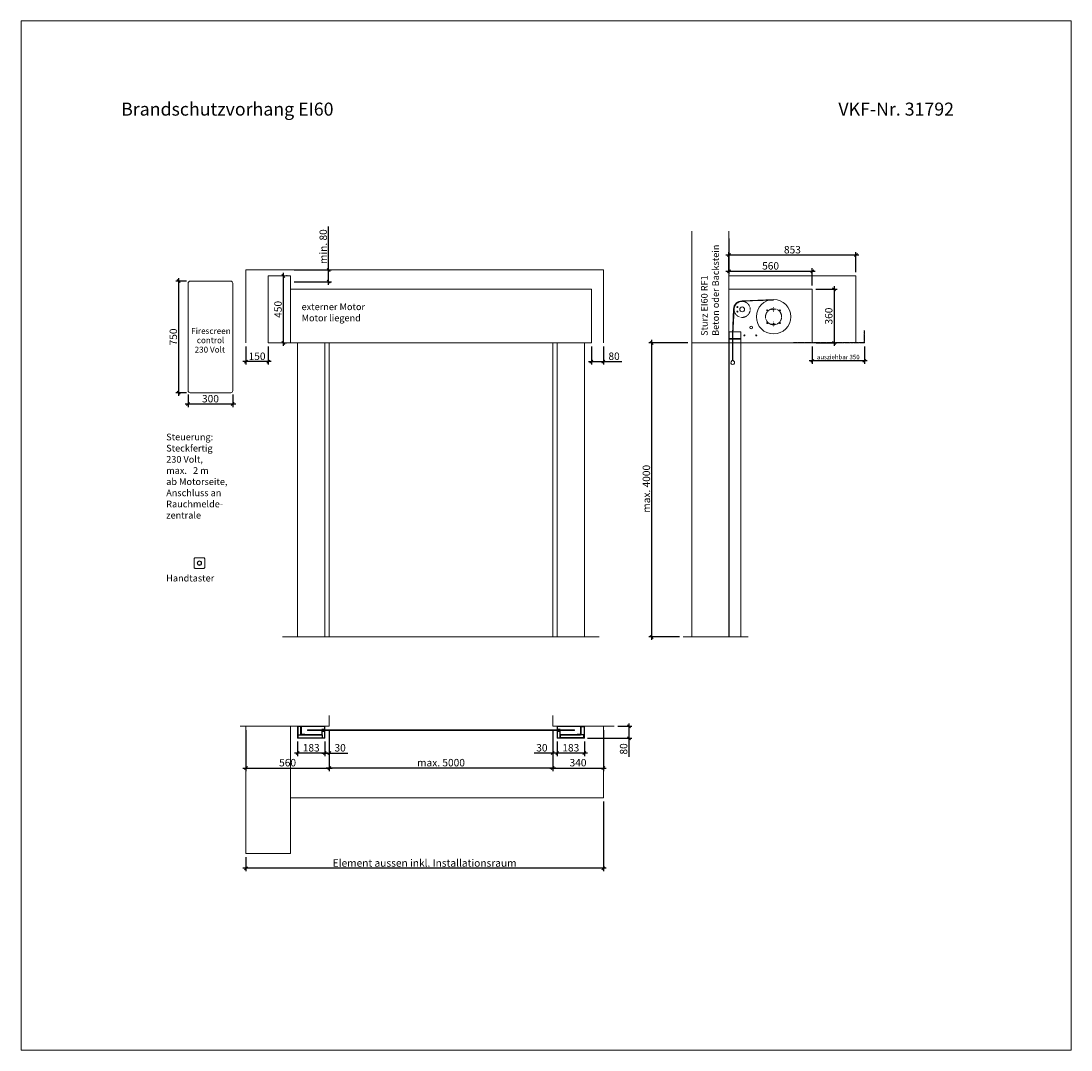
# Model space of a CAD drawing. Units: millimetres. Extents: x 0 to 57100, y -7010 to 6910.
# Drawn here: x 42900 to 49950, y -7010 to -100 of the extents above; entities that cross this region are included whole.
import ezdxf

# ---------------------------------------------------------------- set-up
doc = ezdxf.new("R2010")
doc.units = ezdxf.units.MM
doc.header["$PDMODE"] = 2
doc.header["$PDSIZE"] = -0.00025
for name, pattern in [('ACAD_ISO02W100', [15, 12, -3]), ('cadhVoll', [2, 1, 1]), ('HIDDEN2', [4.7625, 3.175, -1.5875]), ('SLD-SOLID', [0])]:
    doc.linetypes.add(name, pattern=pattern)
doc.layers.get('0').update_dxf_attribs({"plot": 0})
for name, color, linetype, lineweight in [('11_Kontur_1', 7, 'Continuous', 18), ('14_Mauer', 6, 'Continuous', 20), ('17_cadhBem_1_10', 4, 'cadhVoll', 5), ('4_Text_1', 7, 'Continuous', 25), ('5_Text_2', 7, 'Continuous', 25), ('84_Unsichtbar', 11, 'ACAD_ISO02W100', 13), ('Text Deutsch', 7, 'Continuous', 25)]:
    doc.layers.add(name, color=color, linetype=linetype, lineweight=lineweight)
doc.styles.add('Arial', font='arial.ttf')
doc.styles.add('Bemassung', font='FranklinITCPro-Light.ttf')
doc.styles.add('Beschriftung Frank', font='FranklinITCPro-Light.ttf', dxfattribs={"height": 45})
doc.dimstyles.new('1 zu 10', dxfattribs={"dimscale": 10, "dimtxt": 5, "dimasz": 2, "dimexe": 2, "dimexo": 2.5, "dimgap": 1, "dimtad": 1, "dimdec": 1, "dimdsep": 46, "dimtxsty": 'Bemassung', "dimblk1": 'OBLIQUE', "dimblk2": 'OBLIQUE', "dimsah": 1, "dimcen": 2, "dimdle": 2, "dimadec": 1, "dimazin": 2, "dimtfac": 1, "dimtdec": 1, "dimtmove": 0, "dimatfit": 3, "dimfxl": 2, "dimtolj": 1, "dimarcsym": 0})

# ---------------------------------------------------------------- blocks, each defined once
blk = doc.blocks.new('SW_CENTERMARKSYMBOL_2')
at = {"color": 0, "linetype": 'SLD-SOLID'}
for p, q in [((-2.5, 0), (-2.9, 0)), ((0, 0), (-1.3, 0)), ((0, 2.5), (0, 2.9)), ((0, 0), (0, 1.2)), ((0, 0), (0, -1.3)), ((0, 0), (1.2, 0)), ((2.5, 0), (2.9, 0)), ((0, -2.5), (0, -2.9))]:
    blk.add_line(p, q, dxfattribs=at)
blk = doc.blocks.new('SW_CENTERMARKSYMBOL_3')
at = {"color": 0, "linetype": 'SLD-SOLID'}
for p, q in [((-2.5, 0), (-2.9, 0)), ((0, 0), (-1.3, 0)), ((0, 2.5), (0, 2.9)), ((0, 0), (0, 1.2)), ((0, 0), (0, -1.3)), ((0, 0), (1.2, 0)), ((2.5, 0), (2.9, 0)), ((0, -2.5), (0, -2.9))]:
    blk.add_line(p, q, dxfattribs=at)
blk = doc.blocks.new('_Oblique')
at = {"color": 0, "lineweight": -2}
blk.add_line((-0.5, -0.5), (0.5, 0.5), dxfattribs=at)
blk = doc.blocks.new('*D366')
at = {"layer": '84_Unsichtbar', "color": 0, "lineweight": -2, "ltscale": 0.3, "transparency": 16777216}
for p, q in [((46730, -2286.5), (46730, -2407.3)), ((46810.1, -2286.5), (46810.1, -2407.3)), ((46710, -2387.3), (46810.1, -2387.3)), ((46810.1, -2387.3), (46933.8, -2387.3))]:
    blk.add_line(p, q, dxfattribs=at)
at = {"layer": 'Defpoints', "color": 0, "ltscale": 0.3, "transparency": 16777216}
for p in [(46730, -2261.5), (46810.1, -2261.5), (46810.1, -2387.3)]:
    blk.add_point(p, dxfattribs=at)
at = {"layer": '84_Unsichtbar', "color": 0, "lineweight": -2, "ltscale": 0.3, "transparency": 16777216, "xscale": 20, "yscale": 20, "zscale": 20, "rotation": 180}
blk.add_blockref('_Oblique', (46730, -2387.3), dxfattribs=at)
at = {"layer": '84_Unsichtbar', "color": 0, "lineweight": -2, "ltscale": 0.3, "transparency": 16777216, "xscale": 20, "yscale": 20, "zscale": 20}
blk.add_blockref('_Oblique', (46810.1, -2387.3), dxfattribs=at)
at = {"layer": '84_Unsichtbar', "color": 0, "ltscale": 0.3, "transparency": 16777216, "insert": (46881.9, -2351.3), "char_height": 50, "attachment_point": 5, "style": 'Bemassung'}
blk.add_mtext('\\A1;80', dxfattribs=at)
blk = doc.blocks.new('*D367')
at = {"layer": '84_Unsichtbar', "color": 0, "lineweight": -2, "ltscale": 0.3, "transparency": 16777216}
for p, q in [((44410, -2286.5), (44410, -2407.3)), ((44560, -2286.5), (44560, -2407.3)), ((44580, -2387.3), (44390, -2387.3))]:
    blk.add_line(p, q, dxfattribs=at)
at = {"layer": 'Defpoints', "color": 0, "ltscale": 0.3, "transparency": 16777216}
for p in [(44410, -2261.5), (44560, -2261.5), (44410, -2387.3)]:
    blk.add_point(p, dxfattribs=at)
at = {"layer": '84_Unsichtbar', "color": 0, "lineweight": -2, "ltscale": 0.3, "transparency": 16777216, "xscale": 20, "yscale": 20, "zscale": 20, "rotation": 180}
blk.add_blockref('_Oblique', (44410, -2387.3), dxfattribs=at)
at = {"layer": '84_Unsichtbar', "color": 0, "lineweight": -2, "ltscale": 0.3, "transparency": 16777216, "xscale": 20, "yscale": 20, "zscale": 20}
blk.add_blockref('_Oblique', (44560, -2387.3), dxfattribs=at)
at = {"layer": '84_Unsichtbar', "color": 0, "ltscale": 0.3, "transparency": 16777216, "insert": (44485, -2351.3), "char_height": 50, "attachment_point": 5, "style": 'Bemassung'}
blk.add_mtext('\\A1;150', dxfattribs=at)
blk = doc.blocks.new('*D368')
at = {"layer": '84_Unsichtbar', "color": 0, "lineweight": -2, "ltscale": 0.3, "transparency": 16777216}
for p, q in [((44965.5, -1771.1), (44965.5, -1479.7)), ((44735, -1771.1), (44985.5, -1771.1)), ((44965.5, -1871.1), (44965.5, -1771.1)), ((44735, -1851.1), (44985.5, -1851.1))]:
    blk.add_line(p, q, dxfattribs=at)
at = {"layer": 'Defpoints', "color": 0, "ltscale": 0.3, "transparency": 16777216}
for p in [(44710, -1771.1), (44965.5, -1771.1), (44710, -1851.1)]:
    blk.add_point(p, dxfattribs=at)
at = {"layer": '84_Unsichtbar', "color": 0, "lineweight": -2, "ltscale": 0.3, "transparency": 16777216, "xscale": 20, "yscale": 20, "zscale": 20}
for p, rotation in [((44965.5, -1771.1), 90), ((44965.5, -1851.1), 270)]:
    blk.add_blockref('_Oblique', p, dxfattribs=dict(at, rotation=rotation))
at = {"layer": '84_Unsichtbar', "color": 0, "ltscale": 0.3, "transparency": 16777216, "insert": (44929.5, -1615.4), "char_height": 50, "attachment_point": 5, "rotation": 90, "style": 'Bemassung'}
blk.add_mtext('\\A1;min. 80', dxfattribs=at)
blk = doc.blocks.new('*D369')
at = {"layer": '17_cadhBem_1_10', "color": 0, "lineweight": -2, "transparency": 16777216}
for p, q in [((47135.1, -4256.5), (47135.1, -2241.5)), ((47378, -2261.5), (47115.1, -2261.5)), ((47321.5, -4236.5), (47115.1, -4236.5))]:
    blk.add_line(p, q, dxfattribs=at)
at = {"layer": 'Defpoints', "color": 0, "transparency": 16777216}
for p in [(47135.1, -2261.5), (47403, -2261.5), (47346.5, -4236.5)]:
    blk.add_point(p, dxfattribs=at)
at = {"layer": '17_cadhBem_1_10', "color": 0, "lineweight": -2, "transparency": 16777216, "xscale": 20, "yscale": 20, "zscale": 20}
for p, rotation in [((47135.1, -2261.5), 90), ((47135.1, -4236.5), 270)]:
    blk.add_blockref('_Oblique', p, dxfattribs=dict(at, rotation=rotation))
at = {"layer": '17_cadhBem_1_10', "color": 0, "transparency": 16777216, "insert": (47099.2, -3249), "char_height": 50, "attachment_point": 5, "rotation": 90, "style": 'Bemassung'}
blk.add_mtext('\\A1; max. 4000', dxfattribs=at)
blk = doc.blocks.new('*D370')
at = {"layer": '17_cadhBem_1_10', "color": 0, "lineweight": -2, "transparency": 16777216}
for p, q in [((47653, -1560.6), (47653, -1800.2)), ((48213, -1876.2), (48213, -1760.2)), ((47633, -1780.2), (48233, -1780.2))]:
    blk.add_line(p, q, dxfattribs=at)
at = {"layer": 'Defpoints', "color": 0, "transparency": 16777216}
for p in [(47653, -1535.6), (48213, -1780.2), (48213, -1901.2)]:
    blk.add_point(p, dxfattribs=at)
at = {"layer": '17_cadhBem_1_10', "color": 0, "lineweight": -2, "transparency": 16777216, "xscale": 20, "yscale": 20, "zscale": 20, "rotation": 180}
blk.add_blockref('_Oblique', (47653, -1780.2), dxfattribs=at)
at = {"layer": '17_cadhBem_1_10', "color": 0, "lineweight": -2, "transparency": 16777216, "xscale": 20, "yscale": 20, "zscale": 20}
blk.add_blockref('_Oblique', (48213, -1780.2), dxfattribs=at)
at = {"layer": '17_cadhBem_1_10', "color": 0, "transparency": 16777216, "insert": (47933, -1744.2), "char_height": 50, "attachment_point": 5, "style": 'Bemassung'}
blk.add_mtext('\\A1;560', dxfattribs=at)
blk = doc.blocks.new('*D371')
at = {"layer": '17_cadhBem_1_10', "color": 0, "lineweight": -2, "transparency": 16777216}
for p, q in [((48237.5, -1901.2), (48379.4, -1901.2)), ((48359.4, -1881.2), (48359.4, -2281.5)), ((48237.5, -2261.5), (48379.4, -2261.5))]:
    blk.add_line(p, q, dxfattribs=at)
at = {"layer": 'Defpoints', "color": 0, "transparency": 16777216}
for p in [(48212.5, -1901.2), (48212.5, -2261.5), (48359.4, -2261.5)]:
    blk.add_point(p, dxfattribs=at)
at = {"layer": '17_cadhBem_1_10', "color": 0, "lineweight": -2, "transparency": 16777216, "xscale": 20, "yscale": 20, "zscale": 20}
for p, rotation in [((48359.4, -1901.2), 90), ((48359.4, -2261.5), 270)]:
    blk.add_blockref('_Oblique', p, dxfattribs=dict(at, rotation=rotation))
at = {"layer": '17_cadhBem_1_10', "color": 0, "transparency": 16777216, "insert": (48323.4, -2081.3), "char_height": 50, "attachment_point": 5, "rotation": 90, "style": 'Bemassung'}
blk.add_mtext('\\A1;360', dxfattribs=at)
blk = doc.blocks.new('*D372')
at = {"layer": '17_cadhBem_1_10', "color": 0, "lineweight": -2, "transparency": 16777216}
for p, q in [((46500, -4937.5), (46500, -5036.5)), ((46683, -4937.5), (46683, -5036.5)), ((46703, -5016.5), (46480, -5016.5))]:
    blk.add_line(p, q, dxfattribs=at)
at = {"layer": 'Defpoints', "color": 0, "transparency": 16777216}
for p in [(46500, -4912.5), (46683, -4912.5), (46500, -5016.5)]:
    blk.add_point(p, dxfattribs=at)
at = {"layer": '17_cadhBem_1_10', "color": 0, "lineweight": -2, "transparency": 16777216, "xscale": 20, "yscale": 20, "zscale": 20, "rotation": 180}
blk.add_blockref('_Oblique', (46500, -5016.5), dxfattribs=at)
at = {"layer": '17_cadhBem_1_10', "color": 0, "lineweight": -2, "transparency": 16777216, "xscale": 20, "yscale": 20, "zscale": 20}
blk.add_blockref('_Oblique', (46683, -5016.5), dxfattribs=at)
at = {"layer": '17_cadhBem_1_10', "color": 0, "transparency": 16777216, "insert": (46591.5, -4980.5), "char_height": 50, "attachment_point": 5, "style": 'Bemassung'}
blk.add_mtext('\\A1;183', dxfattribs=at)
blk = doc.blocks.new('*D373')
at = {"layer": '17_cadhBem_1_10', "color": 0, "lineweight": -2, "transparency": 16777216}
for p, q in [((46470, -4861.5), (46470, -5036.5)), ((46500, -4937.5), (46500, -5036.5)), ((46470, -5016.5), (46344.8, -5016.5)), ((46520, -5016.5), (46470, -5016.5))]:
    blk.add_line(p, q, dxfattribs=at)
at = {"layer": 'Defpoints', "color": 0, "transparency": 16777216}
for p in [(46470, -4836.5), (46500, -4912.5), (46470, -5016.5)]:
    blk.add_point(p, dxfattribs=at)
at = {"layer": '17_cadhBem_1_10', "color": 0, "lineweight": -2, "transparency": 16777216, "xscale": 20, "yscale": 20, "zscale": 20, "rotation": 180}
blk.add_blockref('_Oblique', (46470, -5016.5), dxfattribs=at)
at = {"layer": '17_cadhBem_1_10', "color": 0, "lineweight": -2, "transparency": 16777216, "xscale": 20, "yscale": 20, "zscale": 20}
blk.add_blockref('_Oblique', (46500, -5016.5), dxfattribs=at)
at = {"layer": '17_cadhBem_1_10', "color": 0, "transparency": 16777216, "insert": (46397.4, -4980.6), "char_height": 50, "attachment_point": 5, "style": 'Bemassung'}
blk.add_mtext('\\A1;30', dxfattribs=at)
blk = doc.blocks.new('*D374')
at = {"layer": '17_cadhBem_1_10', "color": 0, "lineweight": -2, "transparency": 16777216}
for p, q in [((44970, -4861.5), (44970, -5036.5)), ((44940, -4937.5), (44940, -5036.5)), ((44920, -5016.5), (44970, -5016.5)), ((44970, -5016.5), (45095.3, -5016.5))]:
    blk.add_line(p, q, dxfattribs=at)
at = {"layer": 'Defpoints', "color": 0, "transparency": 16777216}
for p in [(44970, -4836.5), (44940, -4912.5), (44970, -5016.5)]:
    blk.add_point(p, dxfattribs=at)
at = {"layer": '17_cadhBem_1_10', "color": 0, "lineweight": -2, "transparency": 16777216, "xscale": 20, "yscale": 20, "zscale": 20, "rotation": 180}
blk.add_blockref('_Oblique', (44940, -5016.5), dxfattribs=at)
at = {"layer": '17_cadhBem_1_10', "color": 0, "lineweight": -2, "transparency": 16777216, "xscale": 20, "yscale": 20, "zscale": 20}
blk.add_blockref('_Oblique', (44970, -5016.5), dxfattribs=at)
at = {"layer": '17_cadhBem_1_10', "color": 0, "transparency": 16777216, "insert": (45042.7, -4980.6), "char_height": 50, "attachment_point": 5, "style": 'Bemassung'}
blk.add_mtext('\\A1;30', dxfattribs=at)
blk = doc.blocks.new('*D375')
at = {"layer": '17_cadhBem_1_10', "color": 0, "lineweight": -2, "transparency": 16777216}
for p, q in [((44757, -4937.5), (44757, -5036.5)), ((44940, -4937.5), (44940, -5036.5)), ((44960, -5016.5), (44737, -5016.5))]:
    blk.add_line(p, q, dxfattribs=at)
at = {"layer": 'Defpoints', "color": 0, "transparency": 16777216}
for p in [(44757, -4912.5), (44940, -4912.5), (44757, -5016.5)]:
    blk.add_point(p, dxfattribs=at)
at = {"layer": '17_cadhBem_1_10', "color": 0, "lineweight": -2, "transparency": 16777216, "xscale": 20, "yscale": 20, "zscale": 20, "rotation": 180}
blk.add_blockref('_Oblique', (44757, -5016.5), dxfattribs=at)
at = {"layer": '17_cadhBem_1_10', "color": 0, "lineweight": -2, "transparency": 16777216, "xscale": 20, "yscale": 20, "zscale": 20}
blk.add_blockref('_Oblique', (44940, -5016.5), dxfattribs=at)
at = {"layer": '17_cadhBem_1_10', "color": 0, "transparency": 16777216, "insert": (44848.5, -4980.5), "char_height": 50, "attachment_point": 5, "style": 'Bemassung'}
blk.add_mtext('\\A1;183', dxfattribs=at)
blk = doc.blocks.new('*D376')
at = {"layer": '17_cadhBem_1_10', "color": 0, "lineweight": -2, "transparency": 16777216}
for p, q in [((46470, -4861.5), (46470, -5136.5)), ((46810, -4861.5), (46810, -5136.5)), ((46450, -5116.5), (46830, -5116.5))]:
    blk.add_line(p, q, dxfattribs=at)
at = {"layer": 'Defpoints', "color": 0, "transparency": 16777216}
for p in [(46470, -4836.5), (46810, -4836.5), (46810, -5116.5)]:
    blk.add_point(p, dxfattribs=at)
at = {"layer": '17_cadhBem_1_10', "color": 0, "lineweight": -2, "transparency": 16777216, "xscale": 20, "yscale": 20, "zscale": 20, "rotation": 180}
blk.add_blockref('_Oblique', (46470, -5116.5), dxfattribs=at)
at = {"layer": '17_cadhBem_1_10', "color": 0, "lineweight": -2, "transparency": 16777216, "xscale": 20, "yscale": 20, "zscale": 20}
blk.add_blockref('_Oblique', (46810, -5116.5), dxfattribs=at)
at = {"layer": '17_cadhBem_1_10', "color": 0, "transparency": 16777216, "insert": (46640, -5080.6), "char_height": 50, "attachment_point": 5, "style": 'Bemassung'}
blk.add_mtext('\\A1;340', dxfattribs=at)
blk = doc.blocks.new('*D377')
at = {"layer": '17_cadhBem_1_10', "color": 0, "lineweight": -2, "transparency": 16777216}
for p, q in [((44410, -4861.5), (44410, -5136.5)), ((44970, -4861.5), (44970, -5136.5)), ((44390, -5116.5), (44990, -5116.5))]:
    blk.add_line(p, q, dxfattribs=at)
at = {"layer": 'Defpoints', "color": 0, "transparency": 16777216}
for p in [(44410, -4836.5), (44970, -4836.5), (44970, -5116.5)]:
    blk.add_point(p, dxfattribs=at)
at = {"layer": '17_cadhBem_1_10', "color": 0, "lineweight": -2, "transparency": 16777216, "xscale": 20, "yscale": 20, "zscale": 20, "rotation": 180}
blk.add_blockref('_Oblique', (44410, -5116.5), dxfattribs=at)
at = {"layer": '17_cadhBem_1_10', "color": 0, "lineweight": -2, "transparency": 16777216, "xscale": 20, "yscale": 20, "zscale": 20}
blk.add_blockref('_Oblique', (44970, -5116.5), dxfattribs=at)
at = {"layer": '17_cadhBem_1_10', "color": 0, "transparency": 16777216, "insert": (44690, -5080.5), "char_height": 50, "attachment_point": 5, "style": 'Bemassung'}
blk.add_mtext('\\A1;560', dxfattribs=at)
blk = doc.blocks.new('*D378')
at = {"layer": '17_cadhBem_1_10', "color": 0, "lineweight": -2, "transparency": 16777216}
for p, q in [((44970, -4861.5), (44970, -5136.5)), ((46470, -4861.5), (46470, -5136.5)), ((46490, -5116.5), (44950, -5116.5))]:
    blk.add_line(p, q, dxfattribs=at)
at = {"layer": 'Defpoints', "color": 0, "transparency": 16777216}
for p in [(44970, -4836.5), (46470, -4836.5), (44970, -5116.5)]:
    blk.add_point(p, dxfattribs=at)
at = {"layer": '17_cadhBem_1_10', "color": 0, "lineweight": -2, "transparency": 16777216, "xscale": 20, "yscale": 20, "zscale": 20, "rotation": 180}
blk.add_blockref('_Oblique', (44970, -5116.5), dxfattribs=at)
at = {"layer": '17_cadhBem_1_10', "color": 0, "lineweight": -2, "transparency": 16777216, "xscale": 20, "yscale": 20, "zscale": 20}
blk.add_blockref('_Oblique', (46470, -5116.5), dxfattribs=at)
at = {"layer": '17_cadhBem_1_10', "color": 0, "transparency": 16777216, "insert": (45720, -5080.5), "char_height": 50, "attachment_point": 5, "style": 'Bemassung'}
blk.add_mtext('\\A1;max. 5000', dxfattribs=at)
blk = doc.blocks.new('*D318')
at = {"layer": '17_cadhBem_1_10', "color": 0, "lineweight": -2, "transparency": 16777216}
for p, q in [((48526, -1671.8), (47633, -1671.8)), ((47653, -1786.1), (47653, -1651.8)), ((48506, -1786.1), (48506, -1651.8))]:
    blk.add_line(p, q, dxfattribs=at)
at = {"layer": 'Defpoints', "color": 0, "transparency": 16777216}
for p in [(47653, -1671.8), (47653, -1811.1), (48506, -1811.1)]:
    blk.add_point(p, dxfattribs=at)
at = {"layer": '17_cadhBem_1_10', "color": 0, "lineweight": -2, "transparency": 16777216, "xscale": 20, "yscale": 20, "zscale": 20, "rotation": 180}
blk.add_blockref('_Oblique', (47653, -1671.8), dxfattribs=at)
at = {"layer": '17_cadhBem_1_10', "color": 0, "lineweight": -2, "transparency": 16777216, "xscale": 20, "yscale": 20, "zscale": 20}
blk.add_blockref('_Oblique', (48506, -1671.8), dxfattribs=at)
at = {"layer": '17_cadhBem_1_10', "color": 0, "transparency": 16777216, "insert": (48079.5, -1635.8), "char_height": 50, "attachment_point": 5, "style": 'Bemassung'}
blk.add_mtext('\\A1;853', dxfattribs=at)
blk = doc.blocks.new('*D320')
at = {"layer": '17_cadhBem_1_10', "color": 0, "lineweight": -2, "transparency": 16777216}
for p, q in [((44661.7, -2281.5), (44661.7, -1791.5)), ((44686.7, -1811.5), (44681.7, -1811.5)), ((44660, -2261.5), (44681.7, -2261.5))]:
    blk.add_line(p, q, dxfattribs=at)
at = {"layer": 'Defpoints', "color": 0, "transparency": 16777216}
for p in [(44661.7, -1811.5), (44661.7, -1811.5), (44635, -2261.5)]:
    blk.add_point(p, dxfattribs=at)
at = {"layer": '17_cadhBem_1_10', "color": 0, "lineweight": -2, "transparency": 16777216, "xscale": 20, "yscale": 20, "zscale": 20}
for p, rotation in [((44661.7, -1811.5), 90), ((44661.7, -2261.5), 270)]:
    blk.add_blockref('_Oblique', p, dxfattribs=dict(at, rotation=rotation))
at = {"layer": '17_cadhBem_1_10', "color": 0, "transparency": 16777216, "insert": (44625.7, -2036.5), "char_height": 50, "attachment_point": 5, "rotation": 90, "style": 'Bemassung'}
blk.add_mtext('\\A1;450', dxfattribs=at)
blk = doc.blocks.new('*D331')
at = {"layer": '17_cadhBem_1_10', "color": 0, "lineweight": -2, "transparency": 16777216}
for p, q in [((46907, -4836.5), (47002, -4836.5)), ((46982, -4816.5), (46982, -4916.5)), ((46704, -4916.5), (47002, -4916.5)), ((46982, -4916.5), (46982, -5040.2))]:
    blk.add_line(p, q, dxfattribs=at)
at = {"layer": 'Defpoints', "color": 0, "transparency": 16777216}
for p in [(46882, -4836.5), (46679, -4916.5), (46982, -4916.5)]:
    blk.add_point(p, dxfattribs=at)
at = {"layer": '17_cadhBem_1_10', "color": 0, "lineweight": -2, "transparency": 16777216, "xscale": 20, "yscale": 20, "zscale": 20}
for p, rotation in [((46982, -4836.5), 90), ((46982, -4916.5), 270)]:
    blk.add_blockref('_Oblique', p, dxfattribs=dict(at, rotation=rotation))
at = {"layer": '17_cadhBem_1_10', "color": 0, "transparency": 16777216, "insert": (46946.1, -4988.3), "char_height": 50, "attachment_point": 5, "rotation": 90, "style": 'Bemassung'}
blk.add_mtext('\\A1;80', dxfattribs=at)
blk = doc.blocks.new('*D343')
at = {"layer": '17_cadhBem_1_10', "color": 0, "lineweight": -2, "transparency": 16777216}
for p, q in [((46810, -5341.5), (46810, -5809.5)), ((44410, -5714.5), (44410, -5809.5)), ((46830, -5789.5), (44390, -5789.5))]:
    blk.add_line(p, q, dxfattribs=at)
at = {"layer": 'Defpoints', "color": 0, "transparency": 16777216}
for p in [(46810, -5316.5), (44410, -5689.5), (44410, -5789.5)]:
    blk.add_point(p, dxfattribs=at)
at = {"layer": '17_cadhBem_1_10', "color": 0, "lineweight": -2, "transparency": 16777216, "xscale": 20, "yscale": 20, "zscale": 20, "rotation": 180}
blk.add_blockref('_Oblique', (44410, -5789.5), dxfattribs=at)
at = {"layer": '17_cadhBem_1_10', "color": 0, "lineweight": -2, "transparency": 16777216, "xscale": 20, "yscale": 20, "zscale": 20}
blk.add_blockref('_Oblique', (46810, -5789.5), dxfattribs=at)
at = {"layer": '17_cadhBem_1_10', "color": 0, "transparency": 16777216, "insert": (45610, -5754.2), "char_height": 50, "attachment_point": 5, "style": 'Bemassung'}
blk.add_mtext('\\A1;Element aussen inkl. Installationsraum', dxfattribs=at)
blk = doc.blocks.new('*D351')
at = {"layer": '17_cadhBem_1_10', "color": 0, "lineweight": -2, "transparency": 16777216}
for p, q in [((48212.5, -2286.5), (48212.5, -2402.1)), ((48562.5, -2286.5), (48562.5, -2402.1)), ((48582.5, -2382.1), (48192.5, -2382.1))]:
    blk.add_line(p, q, dxfattribs=at)
at = {"layer": 'Defpoints', "color": 0, "transparency": 16777216}
for p in [(48212.5, -2261.5), (48562.5, -2261.5), (48212.5, -2382.1)]:
    blk.add_point(p, dxfattribs=at)
at = {"layer": '17_cadhBem_1_10', "color": 0, "lineweight": -2, "transparency": 16777216, "xscale": 20, "yscale": 20, "zscale": 20, "rotation": 180}
blk.add_blockref('_Oblique', (48212.5, -2382.1), dxfattribs=at)
at = {"layer": '17_cadhBem_1_10', "color": 0, "lineweight": -2, "transparency": 16777216, "xscale": 20, "yscale": 20, "zscale": 20}
blk.add_blockref('_Oblique', (48562.5, -2382.1), dxfattribs=at)
at = {"layer": '17_cadhBem_1_10', "color": 0, "transparency": 16777216, "insert": (48387.5, -2356.5), "char_height": 30, "attachment_point": 5, "style": 'Bemassung'}
blk.add_mtext('\\A1;ausziehbar 350', dxfattribs=at)
blk = doc.blocks.new('Druckknopfschalter')
at = {"layer": '11_Kontur_1'}
blk.add_lwpolyline([(-29.5, 0), (29.5, 0, 0.414214), (35.5, 6), (35.5, 65, 0.414214), (29.5, 71), (-29.5, 71, 0.414214), (-35.5, 65), (-35.5, 6, 0.414214)], format="xyb", close=True, dxfattribs=at)
for radius in [15, 12.5]:
    blk.add_circle((0, 35.5), radius, dxfattribs=at)
blk = doc.blocks.new('*D353')
at = {"layer": '17_cadhBem_1_10', "color": 0, "lineweight": -2, "transparency": 16777216}
for p, q in [((43958.6, -1826.7), (43958.6, -2616.4)), ((44010.7, -1846.7), (43938.6, -1846.7)), ((44011.3, -2596.4), (43938.6, -2596.4))]:
    blk.add_line(p, q, dxfattribs=at)
at = {"layer": 'Defpoints', "color": 0, "transparency": 16777216}
for p in [(44035.7, -1846.7), (43958.6, -2596.4), (44036.3, -2596.4)]:
    blk.add_point(p, dxfattribs=at)
at = {"layer": '17_cadhBem_1_10', "color": 0, "lineweight": -2, "transparency": 16777216, "xscale": 20, "yscale": 20, "zscale": 20}
for p, rotation in [((43958.6, -1846.7), 90), ((43958.6, -2596.4), 270)]:
    blk.add_blockref('_Oblique', p, dxfattribs=dict(at, rotation=rotation))
at = {"layer": '17_cadhBem_1_10', "color": 0, "transparency": 16777216, "insert": (43922.7, -2221.6), "char_height": 50, "attachment_point": 5, "rotation": 90, "style": 'Bemassung'}
blk.add_mtext('\\A1;750', dxfattribs=at)
blk = doc.blocks.new('*D354')
at = {"layer": '17_cadhBem_1_10', "color": 0, "lineweight": -2, "transparency": 16777216}
for p, q in [((44022.1, -2607.2), (44022.1, -2692.3)), ((44322.1, -2607.2), (44322.1, -2692.3)), ((44342.1, -2672.3), (44002.1, -2672.3))]:
    blk.add_line(p, q, dxfattribs=at)
at = {"layer": 'Defpoints', "color": 0, "transparency": 16777216}
for p in [(44022.1, -2582.2), (44322.1, -2582.2), (44022.1, -2672.3)]:
    blk.add_point(p, dxfattribs=at)
at = {"layer": '17_cadhBem_1_10', "color": 0, "lineweight": -2, "transparency": 16777216, "xscale": 20, "yscale": 20, "zscale": 20, "rotation": 180}
blk.add_blockref('_Oblique', (44022.1, -2672.3), dxfattribs=at)
at = {"layer": '17_cadhBem_1_10', "color": 0, "lineweight": -2, "transparency": 16777216, "xscale": 20, "yscale": 20, "zscale": 20}
blk.add_blockref('_Oblique', (44322.1, -2672.3), dxfattribs=at)
at = {"layer": '17_cadhBem_1_10', "color": 0, "transparency": 16777216, "insert": (44172.1, -2636.4), "char_height": 50, "attachment_point": 5, "style": 'Bemassung'}
blk.add_mtext('\\A1;300', dxfattribs=at)

msp = doc.modelspace()

# ---------------------------------------------------------------- linework, layer by layer
for p, q in [((44761.05, -4914.48), (44761.05, -4893.48)), ((44761.05, -4893.48), (44921.05, -4893.48)), ((44918.05, -4893.48), (44784.05, -4893.48)), ((44921.05, -4893.48), (44921.05, -4914.48)), ((46679.05, -4893.48), (46519.05, -4893.48)), ((46519.05, -4893.48), (46519.05, -4914.48)), ((46522.05, -4893.48), (46656.05, -4893.48)), ((46679.05, -4914.48), (46679.05, -4893.48))]:
    msp.add_line(p, q)
at = {"color": 7, "linetype": 'SLD-SOLID'}
for p, q in [((44761.05, -4914.48), (44921.05, -4914.48)), ((46679.05, -4914.48), (46519.05, -4914.48))]:
    msp.add_line(p, q, dxfattribs=at)
for points in [[(44759.49, -4892.48), (44779.49, -4892.48), (44779.49, -4838.48), (44759.49, -4838.48)], [(46680.61, -4892.48), (46660.61, -4892.48), (46660.61, -4838.48), (46680.61, -4838.48)]]:
    msp.add_lwpolyline(points, close=True)
at = {"layer": '11_Kontur_1'}
for points in [[(44710.05, -1811.45), (44560.05, -1811.45), (44560.05, -2261.48), (44710.05, -2261.48), (44710.05, -1811.45)], [(47653.05, -1811.05), (48506.05, -1811.05), (48506.05, -2259.94), (48506.05, -2259.94)], [(47653.05, -2186.48), (47733.05, -2186.48), (47733.05, -4236.48), (47732.05, -4236.48), (47732.05, -2186.48), (47655.05, -2186.48), (47655.05, -2232.48), (47732.05, -2232.48), (47732.05, -2236.48), (47655.05, -2236.48), (47655.05, -2232.48), (47655.05, -4236.48), (47653.05, -4236.48), (47653.05, -2186.48)]]:
    msp.add_lwpolyline(points, dxfattribs=at)
for points in [[(44036.29, -2596.44), (44307.85, -2596.44, 0.4142136), (44322.07, -2582.22), (44322.07, -1860.93, 0.4142136), (44307.85, -1846.71), (44036.29, -1846.71, 0.4142136), (44022.07, -1860.93), (44022.07, -2582.22, 0.4142136)], [(44936.05, -4868.48), (44924.05, -4868.48, 0.4142136), (44922.05, -4870.48), (44922.05, -4877.48), (44920.05, -4877.48), (44920.05, -4870.48, -0.4142136), (44924.05, -4866.48), (44936.05, -4866.48, -0.4142136), (44940.05, -4870.48), (44940.05, -4912.48, -0.4142136), (44936.05, -4916.48), (44761.05, -4916.48, -0.4142136), (44757.05, -4912.48), (44757.05, -4837.48), (44759.05, -4837.48), (44759.05, -4912.48, 0.4142136), (44761.05, -4914.48), (44936.05, -4914.48, 0.4142136), (44938.05, -4912.48), (44938.05, -4870.48, 0.4142136)], [(44920.05, -4854.48), (44936.05, -4854.48, 0.4142136), (44938.05, -4852.48), (44938.05, -4840.48, 0.4142136), (44936.05, -4838.48), (44786.05, -4838.48, 0.4142136), (44784.05, -4840.48), (44784.05, -4887.48, 0.4142136), (44786.05, -4889.48), (44805.05, -4889.48), (44805.05, -4891.48), (44786.05, -4891.48, -0.4142136), (44782.05, -4887.48), (44782.05, -4840.48, -0.4142136), (44786.05, -4836.48), (44936.05, -4836.48, -0.4142136), (44940.05, -4840.48), (44940.05, -4852.48, -0.4142136), (44936.05, -4856.48), (44920.05, -4856.48)], [(46520.05, -4854.48), (46504.05, -4854.48, -0.4142136), (46502.05, -4852.48), (46502.05, -4840.48, -0.4142136), (46504.05, -4838.48), (46654.05, -4838.48, -0.4142136), (46656.05, -4840.48), (46656.05, -4887.48, -0.4142136), (46654.05, -4889.48), (46635.05, -4889.48), (46635.05, -4891.48), (46654.05, -4891.48, 0.4142136), (46658.05, -4887.48), (46658.05, -4840.48, 0.4142136), (46654.05, -4836.48), (46504.05, -4836.48, 0.4142136), (46500.05, -4840.48), (46500.05, -4852.48, 0.4142136), (46504.05, -4856.48), (46520.05, -4856.48)], [(46504.05, -4868.48), (46516.05, -4868.48, -0.4142136), (46518.05, -4870.48), (46518.05, -4877.48), (46520.05, -4877.48), (46520.05, -4870.48, 0.4142136), (46516.05, -4866.48), (46504.05, -4866.48, 0.4142136), (46500.05, -4870.48), (46500.05, -4912.48, 0.4142136), (46504.05, -4916.48), (46679.05, -4916.48, 0.4142136), (46683.05, -4912.48), (46683.05, -4837.48), (46681.05, -4837.48), (46681.05, -4912.48, -0.4142136), (46679.05, -4914.48), (46504.05, -4914.48, -0.4142136), (46502.05, -4912.48), (46502.05, -4870.48, -0.4142136)], [(44780.05, -4878.48), (44782.05, -4878.48), (44782.05, -4889.48, 0.4142136), (44784.05, -4891.48), (44918.05, -4891.48, 0.4142136), (44920.05, -4889.48), (44920.05, -4878.48), (44922.05, -4878.48), (44922.05, -4889.48, -0.4142136), (44918.05, -4893.48), (44784.05, -4893.48, -0.4142136), (44780.05, -4889.48)], [(46660.05, -4878.48), (46658.05, -4878.48), (46658.05, -4889.48, -0.4142136), (46656.05, -4891.48), (46522.05, -4891.48, -0.4142136), (46520.05, -4889.48), (46520.05, -4878.48), (46518.05, -4878.48), (46518.05, -4889.48, 0.4142136), (46522.05, -4893.48), (46656.05, -4893.48, 0.4142136), (46660.05, -4889.48)]]:
    msp.add_lwpolyline(points, format="xyb", close=True, dxfattribs=at)
for points in [[(44710.05, -2261.48), (46730.05, -2261.48), (46730.05, -1901.18), (44710.05, -1901.18)], [(48212.53, -2261.48), (47653.05, -2261.48), (47653.05, -1901.18), (48212.53, -1901.18)], [(44757.05, -4236.48), (44940.05, -4236.48), (44940.05, -2261.48), (44757.05, -2261.48)], [(46500.05, -4236.48), (46683.05, -4236.48), (46683.05, -2261.48), (46500.05, -2261.48)], [(44779.49, -4838.48), (44759.49, -4838.48), (44759.49, -4892.48), (44779.49, -4892.48)], [(46616.05, -4859.48), (44824.05, -4859.48), (44824.05, -4863.48), (46616.05, -4863.48)], [(46660.61, -4838.48), (46680.61, -4838.48), (46680.61, -4892.48), (46660.61, -4892.48)], [(44761.05, -4893.48), (44761.05, -4914.48), (44921.05, -4914.48), (44921.05, -4893.48)], [(44922.62, -4870.61), (44937.62, -4870.61), (44937.62, -4912.61), (44922.62, -4912.61)], [(46517.48, -4870.61), (46502.48, -4870.61), (46502.48, -4912.61), (46517.48, -4912.61)], [(46679.05, -4893.48), (46679.05, -4914.48), (46519.05, -4914.48), (46519.05, -4893.48)]]:
    msp.add_lwpolyline(points, close=True, dxfattribs=at)
at = {"layer": '11_Kontur_1', "ltscale": 0.5}
for points in [[(47953.05, -1970.5), (47742.04, -1979.21, 0.406196), (47684.05, -2035.93)], [(47953.05, -1974.5), (47742.05, -1982.48, 0.4131326), (47688.05, -2035.93), (47680.19, -2202.48), (47680.19, -2374.36, 0.2095448), (47684.8, -2383.08, -3.8297988), (47672.58, -2383.08, 0.2095448), (47677.19, -2374.36), (47677.19, -2202.48), (47684.05, -2035.98)]]:
    msp.add_lwpolyline(points, format="xyb", dxfattribs=at)
for centre, radius in [((47953.05, -2085.98), 115.49), ((47710.05, -2021.48), 3.5), ((47742.05, -2036.48), 16), ((47910.55, -2043.48), 3.25), ((47953.05, -2036.48), 4.5), ((47995.55, -2043.48), 3.25), ((47710.05, -2051.48), 3.5), ((47803.05, -2158.48), 9.5), ((47910.55, -2128.48), 3.25), ((47953.05, -2135.48), 4.5), ((47995.55, -2128.48), 3.25), ((47757.05, -2211.48), 3.25), ((47837.05, -2211.48), 3.25)]:
    msp.add_circle(centre, radius, dxfattribs=at)
at = {"layer": '11_Kontur_1', "linetype": 'HIDDEN2', "ltscale": 0.5}
for centre in [(47742.05, -2036.48), (47953.05, -2085.98)]:
    msp.add_circle(centre, 54, dxfattribs=at)
at = {"layer": '14_Mauer'}
for p, q in [((44970.05, -2261.48), (44970.05, -4236.48)), ((46470.05, -4236.48), (46470.05, -2261.48)), ((44970.05, -4236.48), (44656.05, -4236.48)), ((44656.05, -4236.48), (46782.05, -4236.48))]:
    msp.add_line(p, q, dxfattribs=at)
for points in [[(47653.05, -1510.98), (47653.05, -1510.98), (47653.05, -2261.48), (47403.05, -2261.48), (47403.05, -1510.98), (47403.05, -1510.98)], [(47403.05, -2261.48), (47403.05, -4236.48)], [(47653.05, -2261.48), (47653.05, -4236.48)], [(47653.05, -4236.48), (47346.46, -4236.48), (47783.05, -4236.48), (47783.05, -4236.48)], [(44970.05, -4764.57), (44970.05, -4836.48), (44371.61, -4836.48)], [(46470.05, -4764.57), (46470.05, -4836.48), (46882.05, -4836.48)]]:
    msp.add_lwpolyline(points, dxfattribs=at)
at = {"layer": '5_Text_2', "color": 7, "lineweight": 20}
msp.add_lwpolyline([(49950, -7010.02), (42900, -7010.02), (42900, -100), (49950, -100), (49950, -7010.02)], dxfattribs=at)
at = {"layer": '84_Unsichtbar'}
for p, q in [((48561.05, -2258.94), (48561.05, -2178.94)), ((48562.55, -2178.94), (48562.55, -2259.44)), ((48087.25, -2259.94), (48560.05, -2259.94)), ((48560.55, -2261.44), (48087.25, -2261.44))]:
    msp.add_line(p, q, dxfattribs=at)
at = {"layer": '84_Unsichtbar', "ltscale": 0.3}
for points in [[(46810.08, -2261.48), (46810.08, -1771.05), (44410.05, -1771.05), (44410.05, -2261.48)], [(44710.05, -4836.48), (44710.05, -5689.48), (44410.05, -5689.48), (44410.05, -4836.48)], [(46810.08, -4836.48), (46810.08, -5316.48), (44710.05, -5316.48), (44710.05, -4836.48)]]:
    msp.add_lwpolyline(points, dxfattribs=at)
for points in [[(48232.25, -2223.64, 0, 20, 0), (48269.02, -2223.64, 0, 0, 0), (48339.85, -2223.64, 0, 0, 0)], [(48535.5, -2223.64, 0, 20, 0), (48498.73, -2223.64, 0, 0, 0), (48327.89, -2223.64, 0, 0, 0)]]:
    msp.add_lwpolyline(points, format="xyseb", dxfattribs=at)
at = {"layer": '84_Unsichtbar'}
for centre, radius, start in [((48560.05, -2258.94), 1, 270), ((48560.55, -2259.44), 2, 270.000301)]:
    msp.add_arc(centre, radius, start, 360, dxfattribs=at)

# ---------------------------------------------------------------- block references
at = {"layer": '11_Kontur_1', "ltscale": 0.5, "xscale": 5, "yscale": 5, "zscale": 5}
for name, p in [('SW_CENTERMARKSYMBOL_3', (47953.05, -2036.48)), ('SW_CENTERMARKSYMBOL_2', (47953.05, -2135.48))]:
    msp.add_blockref(name, p, dxfattribs=at)
at = {"layer": '11_Kontur_1', "rotation": 270}
msp.add_blockref('Druckknopfschalter', (44062.38, -3740.35), dxfattribs=at)

# ---------------------------------------------------------------- texts
at = {"layer": '11_Kontur_1', "style": 'Arial'}
for s, p in [('Firescreen ', (44042.83, -2201.52)), ('control', (44080.43, -2263.72)), ('230 Volt', (44065.97, -2326.85))]:
    msp.add_text(s, height=40, dxfattribs=at).set_placement(p)
at = {"layer": '4_Text_1', "char_height": 45, "attachment_point": 1, "style": 'Beschriftung Frank'}
for s, width, insert in [('{\\fFranklin ITC Pro Light|b1|i0|c0|p34;Steuerung:\\P}Steckfertig \\P230 Volt,\\Pmax.^I2 m \\Pab Motorseite,\\PAnschluss an\\PRauchmelde-\\Pzentrale', 1815.2176, (43875.07, -2871.12)), ('Handtaster', 991.9093, (43875.07, -3818.72))]:
    msp.add_mtext_dynamic_manual_height_columns(s, width=width, gutter_width=225, heights=[0], dxfattribs=dict(at, insert=insert))
at = {"layer": '5_Text_2', "char_height": 87.4105, "attachment_point": 1, "style": 'Arial'}
for s, width, insert in [('Brandschutzvorhang EI60^I^I^I^I^I^I', 4133.1007, (43572.39, -648.1)), ('VKF-Nr. 31792^I^I^I^I^I^I', 1561.6601, (48388.34, -648.1))]:
    msp.add_mtext_dynamic_manual_height_columns(s, width=width, gutter_width=12.5, heights=[0], dxfattribs=dict(at, insert=insert))
at = {"layer": 'Text Deutsch', "insert": (47465.77, -2214.61), "char_height": 45, "attachment_point": 1, "rotation": 90, "style": 'Beschriftung Frank'}
msp.add_mtext_dynamic_manual_height_columns('Sturz EI60 RF1\\PBeton oder Backstein', width=1738.5152, gutter_width=225, heights=[0], dxfattribs=at)
at = {"layer": 'Text Deutsch', "insert": (44784.02, -1996.65), "char_height": 45, "attachment_point": 1, "style": 'Beschriftung Frank'}
msp.add_mtext_dynamic_manual_height_columns('externer Motor\\PMotor liegend', width=1738.5152, gutter_width=225, heights=[0], dxfattribs=at)

# ---------------------------------------------------------------- dimensions: what is measured, and where the dimension line sits
at = {"layer": '17_cadhBem_1_10'}
for base, p1, p2, picture, middle in [((48213.03, -1780.18), (47653.05, -1535.61), (48213.03, -1901.18), '*D370', (47933.04, -1744.19)), ((47653.05, -1671.78), (48506.05, -1811.05), (47653.05, -1811.05), '*D318', (48079.55, -1635.83)), ((44022.07, -2672.35), (44322.07, -2582.22), (44022.07, -2582.22), '*D354', (44172.07, -2636.43)), ((44970.05, -5116.48), (44410.05, -4836.48), (44970.05, -4836.48), '*D377', (44690.05, -5080.49)), ((44970.05, -5016.48), (44940.05, -4912.48), (44970.05, -4836.48), '*D374', (45042.67, -4980.57)), ((46470.05, -5016.48), (46500.05, -4912.48), (46470.05, -4836.48), '*D373', (46397.43, -4980.57)), ((46810.05, -5116.48), (46470.05, -4836.48), (46810.05, -4836.48), '*D376', (46640.05, -5080.57)), ((44757.05, -5016.48), (44940.05, -4912.48), (44757.05, -4912.48), '*D375', (44848.55, -4980.53)), ((46500.05, -5016.48), (46683.05, -4912.48), (46500.05, -4912.48), '*D372', (46591.55, -4980.53))]:
    dim = msp.add_linear_dim(base=base, p1=p1, p2=p2, dimstyle='1 zu 10', dxfattribs=at)
    dim.commit()
    dim.dimension.update_dxf_attribs({"geometry": picture, "text_midpoint": middle})
for base, p1, p2, picture, middle in [((43958.63, -2596.44), (44035.71, -1846.72), (44036.29, -2596.44), '*D353', (43922.67, -2221.58)), ((48359.39, -2261.48), (48212.53, -1901.18), (48212.53, -2261.48), '*D371', (48323.41, -2081.33))]:
    dim = msp.add_linear_dim(base=base, p1=p1, p2=p2, angle=90, dimstyle='1 zu 10', override={"dimdec": 0}, dxfattribs=at)
    dim.commit()
    dim.dimension.update_dxf_attribs({"geometry": picture, "text_midpoint": middle})
for base, p1, p2, picture, middle in [((44661.7, -1811.45), (44635.05, -2261.48), (44661.7, -1811.45), '*D320', (44625.74, -2036.47)), ((46982.05, -4916.48), (46882.05, -4836.48), (46679.05, -4916.48), '*D331', (46946.1, -4988.32))]:
    dim = msp.add_linear_dim(base=base, p1=p1, p2=p2, angle=90, dimstyle='1 zu 10', dxfattribs=at)
    dim.commit()
    dim.dimension.update_dxf_attribs({"geometry": picture, "text_midpoint": middle})
dim = msp.add_linear_dim(base=(47135.09, -2261.48), p1=(47346.46, -4236.48), p2=(47403.05, -2261.48), angle=90, text=' max. 4000', dimstyle='1 zu 10', dxfattribs=at)
dim.commit()
dim.dimension.update_dxf_attribs({"geometry": '*D369', "text_midpoint": (47099.18, -3248.98)})
dim = msp.add_linear_dim(base=(48212.53, -2382.07), p1=(48562.55, -2261.48), p2=(48212.53, -2261.48), text='ausziehbar <>', dimstyle='1 zu 10', override={"dimtxt": 3}, dxfattribs=at)
dim.commit()
dim.dimension.update_dxf_attribs({"geometry": '*D351', "text_midpoint": (48387.54, -2356.5)})
for base, p1, p2, text, picture, middle in [((44970.05, -5116.48), (46470.05, -4836.48), (44970.05, -4836.48), 'max. 5000', '*D378', (45720.05, -5080.53)), ((44410.02, -5789.48), (46810.05, -5316.48), (44410.02, -5689.48), 'Element aussen inkl. Installationsraum', '*D343', (45610.03, -5754.15))]:
    dim = msp.add_linear_dim(base=base, p1=p1, p2=p2, text=text, dimstyle='1 zu 10', dxfattribs=at)
    dim.commit()
    dim.dimension.update_dxf_attribs({"geometry": picture, "text_midpoint": middle})
at = {"layer": '84_Unsichtbar', "ltscale": 0.3}
dim = msp.add_linear_dim(base=(44965.5, -1771.05), p1=(44710.05, -1851.05), p2=(44710.05, -1771.05), angle=90, text='min. <>', dimstyle='1 zu 10', dxfattribs=at)
dim.commit()
dim.dimension.update_dxf_attribs({"geometry": '*D368', "text_midpoint": (44929.55, -1615.37)})
for base, p1, p2, picture, middle in [((44410.05, -2387.26), (44560.05, -2261.48), (44410.05, -2261.48), '*D367', (44485.05, -2351.3)), ((46810.08, -2387.26), (46730.05, -2261.48), (46810.08, -2261.48), '*D366', (46881.92, -2351.3))]:
    dim = msp.add_linear_dim(base=base, p1=p1, p2=p2, dimstyle='1 zu 10', dxfattribs=at)
    dim.commit()
    dim.dimension.update_dxf_attribs({"geometry": picture, "text_midpoint": middle})

doc.saveas('drawing.dxf')
